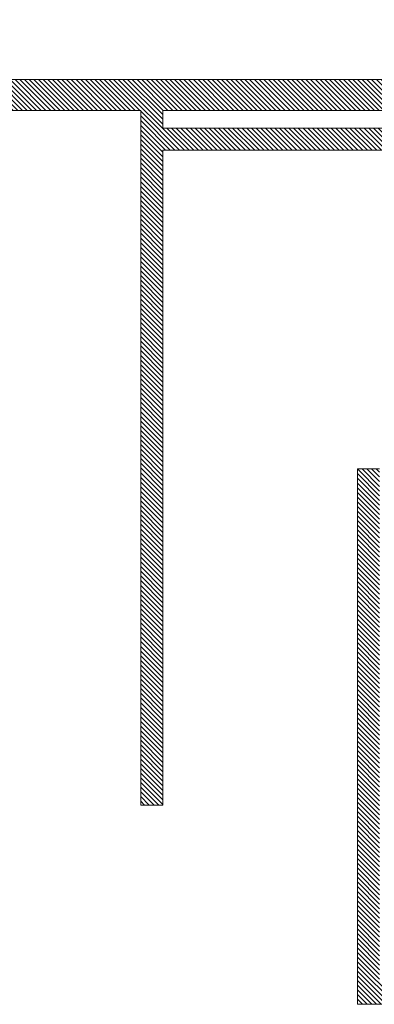
# Model space of a CAD drawing. Units: feet. Extents: x 2037 to 2685, y 1030 to 1565.
# Drawn here: x 2124 to 2131, y 1531 to 1550 of the extents above; entities that cross this region are included whole.
import ezdxf

# ---------------------------------------------------------------- set-up
doc = ezdxf.new("R2010")
doc.units = ezdxf.units.FT
doc.header["$LTSCALE"] = 40
doc.header["$MEASUREMENT"] = 0
doc.layers.add('Tampacc$0$A-WALL-INTR', color=7, linetype='Continuous', lineweight=18)
doc.layers.add('Tampacc$0$A-WALL-PATT', color=9, linetype='Continuous', lineweight=18, true_color=0x808080)

msp = doc.modelspace()

# ---------------------------------------------------------------- hatches: boundary and pattern name
at = {"layer": 'Tampacc$0$A-WALL-PATT', "linetype": 'Continuous', "lineweight": 18, "true_color": 0x808080}
h = msp.add_hatch(dxfattribs=at)
h.set_pattern_fill('ANSI31_2', color=8, style=0, pattern_type=2)
h.set_pattern_definition([(135, (2865.24424, 1214.487035), (-0.044194174, -0.044194174), [])])
h.paths.add_polyline_path([(2160.18229, 1560.22658), (2160.18229, 1548.72658), (2139.93229, 1548.72658), (2139.93229, 1549.55991), (2137.59895, 1549.55991), (2137.59895, 1548.72658), (2109.76562, 1548.72658), (2109.76562, 1548.14324), (2126.43229, 1548.14324), (2126.43229, 1535.05991), (2126.84895, 1535.05991), (2126.84895, 1547.39324), (2135.26562, 1547.39324), (2135.26562, 1543.64324), (2135.68229, 1543.64324), (2135.68229, 1547.39324), (2137.76562, 1547.39324), (2137.76562, 1547.80991), (2126.84895, 1547.80991), (2126.84895, 1548.14324), (2137.76562, 1548.14324), (2137.76562, 1549.39324), (2139.76562, 1549.39324), (2139.76562, 1548.14324), (2160.34895, 1548.14324), (2160.34895, 1547.80991), (2139.76562, 1547.80991), (2139.76562, 1547.39324), (2142.93229, 1547.39324), (2142.93229, 1540.14324), (2135.68229, 1540.14324), (2135.68229, 1540.30991), (2135.26562, 1540.30991), (2135.26562, 1539.72658), (2142.93229, 1539.72658), (2142.93229, 1536.72658), (2139.76562, 1536.72658), (2139.76562, 1535.39324), (2142.93229, 1535.39324), (2142.93229, 1532.72658), (2139.93229, 1532.72658), (2139.93229, 1531.72658), (2130.93229, 1531.72658), (2130.93229, 1541.39324), (2130.51562, 1541.39324), (2130.51562, 1531.30991), (2140.34895, 1531.30991), (2140.34895, 1532.30991), (2146.84895, 1532.30991), (2146.84895, 1531.30991), (2156.68229, 1531.30991), (2156.68229, 1541.39324), (2156.26562, 1541.39324), (2156.26562, 1531.72658), (2147.26562, 1531.72658), (2147.26562, 1532.72658), (2144.26562, 1532.72658), (2144.26562, 1535.39324), (2147.43229, 1535.39324), (2147.43229, 1536.72658), (2144.26562, 1536.72658), (2144.26562, 1539.72658), (2151.93229, 1539.72658), (2151.93229, 1540.31008), (2151.51562, 1540.31008), (2151.51562, 1540.14324), (2144.26562, 1540.14324), (2144.26562, 1547.39324), (2151.51562, 1547.39324), (2151.51562, 1543.64324), (2151.93229, 1543.64324), (2151.93229, 1547.39324), (2160.34895, 1547.39324), (2160.34895, 1535.05991), (2160.76562, 1535.05991), (2160.76562, 1548.18491), (2161.09895, 1548.18491), (2161.09895, 1548.60158), (2160.76562, 1548.60158), (2160.76562, 1555.9791)])
h.paths.add_polyline_path([(2140.18229, 1536.30991), (2142.93229, 1536.30991), (2142.93229, 1535.80991), (2140.18229, 1535.80991)])
h.paths.add_polyline_path([(2144.26562, 1536.30991), (2147.01562, 1536.30991), (2147.01562, 1535.80991), (2144.26562, 1535.80991)])
h.paths.add_polyline_path([(2143.34895, 1547.39324), (2143.84895, 1547.39324), (2143.84895, 1532.72658), (2143.34895, 1532.72658)])

# ---------------------------------------------------------------- linework, layer by layer
at = {"layer": 'Tampacc$0$A-WALL-INTR'}
for p, q in [((2109.76562, 1548.72658), (2137.59895, 1548.72658)), ((2126.43229, 1548.14324), (2109.76562, 1548.14324)), ((2126.43229, 1535.05991), (2126.43229, 1548.14324)), ((2137.76562, 1548.14324), (2126.84895, 1548.14324)), ((2126.84895, 1547.80991), (2126.84895, 1548.14324)), ((2137.76562, 1547.80991), (2126.84895, 1547.80991)), ((2126.84895, 1547.39324), (2135.26562, 1547.39324)), ((2126.84895, 1535.05991), (2126.84895, 1547.39324)), ((2130.93229, 1541.39324), (2130.51562, 1541.39324)), ((2130.51562, 1531.30991), (2130.51562, 1541.39324)), ((2126.43229, 1535.05991), (2126.84895, 1535.05991)), ((2130.51562, 1531.30991), (2140.34895, 1531.30991))]:
    msp.add_line(p, q, dxfattribs=at)

doc.saveas('drawing.dxf')
